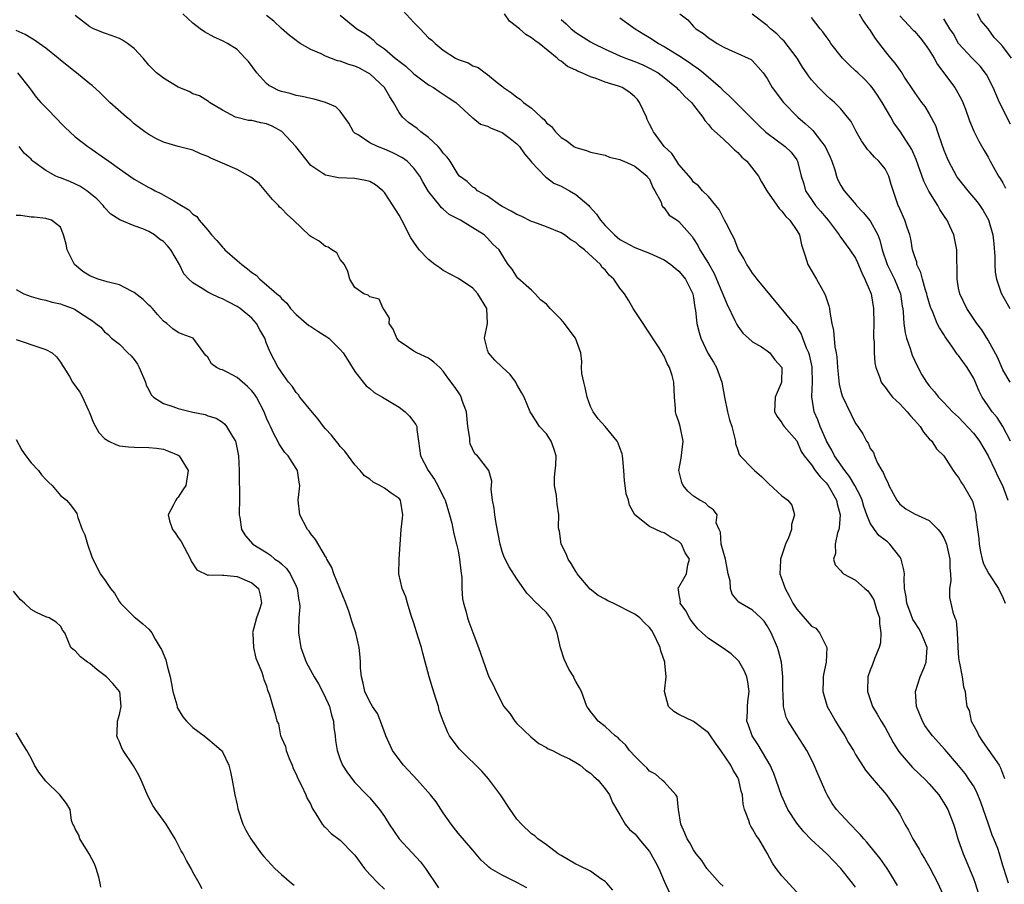
# Model space of a CAD drawing. Units: inches. Extents: x 2565000 to 2568000, y 1512000 to 1515000.
# Drawn here: x 2565667 to 2565801, y 1513065 to 1513182 of the extents above; entities that cross this region are included whole.
import ezdxf

# ---------------------------------------------------------------- set-up
doc = ezdxf.new("R2010")
doc.units = ezdxf.units.IN
doc.header["$MEASUREMENT"] = 0
doc.layers.add('LD25651512_2ft', color=53, linetype='Continuous')

msp = doc.modelspace()

# ---------------------------------------------------------------- linework, layer by layer
at = {"layer": 'LD25651512_2ft'}
for points, elevation in [([(2565773, 1513063.78), (2565771, 1513066), (2565770.22, 1513067), (2565769.71, 1513067.71), (2565769, 1513069.06), (2565767.84, 1513071), (2565767.48, 1513071.48), (2565767, 1513072.38), (2565766.75, 1513072.75), (2565766.62, 1513073), (2565766.48, 1513073.52), (2565765.91, 1513075), (2565765.73, 1513075.73), (2565765.62, 1513077), (2565765.47, 1513077.47), (2565765.16, 1513079), (2565765, 1513079.33), (2565764.35, 1513080.35), (2565764.06, 1513081), (2565762.71, 1513083), (2565761.99, 1513083.99), (2565761.31, 1513085), (2565761, 1513085.42), (2565759, 1513086.94), (2565757, 1513087.9), (2565756.31, 1513088.31), (2565755.59, 1513089), (2565755.04, 1513091.04), (2565755.27, 1513093), (2565755.11, 1513094.89), (2565755.09, 1513095), (2565754.56, 1513096.56), (2565754.45, 1513097), (2565753.51, 1513099), (2565753.31, 1513099.31), (2565753, 1513099.69), (2565752.35, 1513100.35), (2565751.68, 1513101), (2565751, 1513101.51), (2565750.01, 1513102.01), (2565749, 1513102.57), (2565748.06, 1513103), (2565747.34, 1513103.34), (2565747, 1513103.56), (2565746.04, 1513104.04), (2565744.93, 1513104.93), (2565743.2, 1513107), (2565743.13, 1513107.13), (2565743, 1513107.31), (2565742.39, 1513108.39), (2565741.96, 1513109), (2565741.71, 1513109.71), (2565741.02, 1513111), (2565740.77, 1513112.77), (2565740.69, 1513113), (2565740.66, 1513113.34), (2565740.68, 1513115), (2565740.47, 1513116.47), (2565740.42, 1513117), (2565740.38, 1513117.62), (2565740.1, 1513119), (2565740.09, 1513120.09), (2565740.21, 1513121), (2565740.28, 1513121.72), (2565740.33, 1513123), (2565740.02, 1513124.02), (2565739.67, 1513125), (2565739, 1513126.02), (2565738.07, 1513127), (2565737, 1513128.7), (2565736.87, 1513128.87), (2565736.8, 1513129), (2565735.98, 1513131), (2565735.63, 1513131.63), (2565735, 1513132.68), (2565734.84, 1513133), (2565734.06, 1513134.06), (2565733, 1513135.05), (2565732.02, 1513136.02), (2565731.12, 1513137), (2565731, 1513137.38), (2565730.61, 1513139), (2565731, 1513141), (2565730.89, 1513143), (2565729.68, 1513145), (2565729, 1513145.76), (2565727.08, 1513147.08), (2565725, 1513148.19), (2565724.52, 1513148.52), (2565723.85, 1513149), (2565723, 1513149.65), (2565721.71, 1513151), (2565721, 1513152), (2565720.61, 1513152.61), (2565719.37, 1513155), (2565719, 1513155.68), (2565717.71, 1513157.71), (2565717, 1513158.78), (2565716.77, 1513159), (2565715.78, 1513159.78), (2565715, 1513160.24), (2565714.41, 1513160.41), (2565713, 1513160.68), (2565710.76, 1513160.76), (2565709, 1513161.1), (2565708.64, 1513161.36), (2565707, 1513162.44), (2565704.99, 1513165), (2565703.06, 1513167.06), (2565701.77, 1513167.77), (2565701, 1513168.07), (2565700.21, 1513168.21), (2565699, 1513168.52), (2565698.54, 1513168.54), (2565696.94, 1513168.94), (2565696.79, 1513169), (2565695, 1513169.94), (2565693.26, 1513171), (2565693.11, 1513171.11), (2565691.87, 1513171.87), (2565691, 1513172.14), (2565690.46, 1513172.46), (2565689, 1513173.05), (2565687, 1513174.28), (2565686.58, 1513174.58), (2565686.06, 1513175), (2565685, 1513176.07), (2565684.23, 1513177), (2565683, 1513178.29), (2565682.11, 1513179), (2565681.43, 1513179.43), (2565681, 1513179.66), (2565680.04, 1513180.04), (2565679, 1513180.4), (2565677.47, 1513181), (2565677, 1513181.23), (2565675, 1513182.8)], 9466), ([(2565781, 1513064.48), (2565780.59, 1513065), (2565779, 1513066.98), (2565777.08, 1513069), (2565774.95, 1513070.95), (2565773.95, 1513071.95), (2565773, 1513073.13), (2565771.81, 1513075), (2565770.92, 1513076.92), (2565770.23, 1513079), (2565769.89, 1513079.89), (2565769.39, 1513081), (2565767.77, 1513083.77), (2565766.96, 1513085), (2565766.46, 1513086.46), (2565766.25, 1513087), (2565766.31, 1513088.31), (2565766.3, 1513089), (2565766.35, 1513089.65), (2565766.54, 1513091), (2565766.35, 1513092.35), (2565766.22, 1513093), (2565765.86, 1513093.86), (2565765.12, 1513095.12), (2565765, 1513095.27), (2565764.12, 1513096.12), (2565763, 1513096.92), (2565761, 1513098.21), (2565760.18, 1513099), (2565759.55, 1513099.55), (2565759, 1513100.24), (2565758.67, 1513100.67), (2565758.45, 1513101), (2565757.95, 1513101.95), (2565757.19, 1513103), (2565757.21, 1513103.21), (2565757, 1513104.42), (2565756.93, 1513104.93), (2565756.88, 1513105), (2565756.91, 1513105.09), (2565757, 1513105.18), (2565757.65, 1513106.35), (2565758.05, 1513107), (2565758.2, 1513108.2), (2565758.43, 1513109), (2565757.84, 1513109.84), (2565757.35, 1513111), (2565757, 1513111.37), (2565755.93, 1513111.93), (2565755, 1513112.57), (2565754.63, 1513112.63), (2565753, 1513113.41), (2565751.02, 1513115.02), (2565750.31, 1513116.31), (2565750.16, 1513117), (2565749.86, 1513117.86), (2565749.71, 1513119), (2565749.6, 1513119.6), (2565749.54, 1513121), (2565749.4, 1513122.6), (2565749.35, 1513123), (2565749.29, 1513123.29), (2565749, 1513124.12), (2565748.75, 1513124.75), (2565748.62, 1513125), (2565747, 1513127), (2565746.05, 1513128.05), (2565745.34, 1513129), (2565745, 1513129.71), (2565744.55, 1513131), (2565744.28, 1513132.28), (2565744.07, 1513133), (2565743.81, 1513134.19), (2565743.76, 1513135), (2565743.82, 1513135.82), (2565743.67, 1513137), (2565742.95, 1513139), (2565742.11, 1513140.11), (2565741.47, 1513141), (2565741, 1513141.51), (2565739.52, 1513143), (2565739, 1513143.62), (2565738.18, 1513144.18), (2565737.48, 1513145), (2565737, 1513145.49), (2565735.13, 1513147.13), (2565735, 1513147.31), (2565734.35, 1513148.35), (2565733.82, 1513149), (2565733.48, 1513149.48), (2565732.59, 1513151), (2565731.74, 1513151.74), (2565731, 1513152.55), (2565730.54, 1513153), (2565729, 1513153.95), (2565727.33, 1513155), (2565725.78, 1513155.78), (2565725, 1513156.5), (2565724.71, 1513156.71), (2565724.51, 1513157), (2565723, 1513158.92), (2565722.22, 1513160.22), (2565721.79, 1513161), (2565721, 1513162.07), (2565720.08, 1513163), (2565719.46, 1513163.46), (2565718.16, 1513164.16), (2565717, 1513164.66), (2565716.04, 1513165), (2565715, 1513165.5), (2565713.42, 1513166.58), (2565713, 1513166.83), (2565712.81, 1513167), (2565712.16, 1513168.16), (2565711.59, 1513169), (2565711, 1513169.79), (2565710.39, 1513170.4), (2565708.98, 1513171), (2565707.45, 1513171.45), (2565707, 1513171.51), (2565705.81, 1513171.81), (2565705, 1513171.94), (2565704.18, 1513172.18), (2565703, 1513172.49), (2565702.63, 1513172.63), (2565701.83, 1513173), (2565701.3, 1513173.3), (2565701, 1513173.57), (2565699.69, 1513175), (2565698.56, 1513176.56), (2565698.1, 1513177), (2565697, 1513178.17), (2565695.71, 1513179), (2565695, 1513179.37), (2565693.87, 1513179.87), (2565692.57, 1513180.57), (2565691.97, 1513181), (2565691, 1513181.75), (2565689.6, 1513183)], 9464), ([(2565786.69, 1513064.69), (2565785.73, 1513066.27), (2565785.31, 1513067), (2565784.36, 1513068.36), (2565782.55, 1513070.55), (2565782.12, 1513071), (2565781.62, 1513071.62), (2565781, 1513072.23), (2565780.64, 1513072.64), (2565780.25, 1513073), (2565779, 1513074.38), (2565778.42, 1513075), (2565777.83, 1513075.83), (2565777.14, 1513077), (2565777, 1513077.28), (2565775.85, 1513079.85), (2565775.36, 1513081), (2565775, 1513081.78), (2565774.36, 1513083), (2565773.85, 1513083.85), (2565773, 1513085.14), (2565771.83, 1513087), (2565771.55, 1513087.55), (2565771.19, 1513089), (2565771.15, 1513090.85), (2565771.12, 1513091), (2565771.14, 1513093), (2565770.93, 1513095), (2565770.55, 1513096.55), (2565770.39, 1513097), (2565769.55, 1513099), (2565769, 1513099.95), (2565768.56, 1513100.56), (2565768.12, 1513101), (2565767, 1513102.07), (2565765.37, 1513103), (2565765.15, 1513103.15), (2565764.24, 1513104.24), (2565764, 1513105), (2565763.96, 1513106.04), (2565763.71, 1513107), (2565763.32, 1513109), (2565763, 1513110.08), (2565762.76, 1513111), (2565762.66, 1513112.66), (2565762.45, 1513113), (2565762.08, 1513113.92), (2565762.19, 1513115), (2565761.69, 1513115.69), (2565761, 1513116.12), (2565760.6, 1513116.6), (2565759.86, 1513117), (2565759, 1513117.53), (2565758.23, 1513118.23), (2565757.56, 1513119), (2565757.39, 1513119.39), (2565757.01, 1513121), (2565757.3, 1513122.7), (2565757.59, 1513125), (2565757.18, 1513127), (2565757, 1513127.62), (2565756.62, 1513128.62), (2565756.55, 1513129), (2565756.52, 1513129.48), (2565756.41, 1513131), (2565756.32, 1513133), (2565756.08, 1513133.92), (2565755.73, 1513135), (2565755.45, 1513135.45), (2565755, 1513136.54), (2565754.8, 1513136.8), (2565754.73, 1513137), (2565754.31, 1513137.69), (2565752.47, 1513140.47), (2565752.15, 1513141), (2565750.89, 1513142.89), (2565750.81, 1513143), (2565750.16, 1513144.16), (2565749.6, 1513145), (2565749, 1513145.79), (2565748.18, 1513147), (2565747.54, 1513147.54), (2565747, 1513148.26), (2565746.58, 1513148.58), (2565746.37, 1513149), (2565744.19, 1513151), (2565743.49, 1513151.49), (2565743, 1513151.97), (2565742.33, 1513152.32), (2565741.45, 1513153), (2565741, 1513153.3), (2565739, 1513154.11), (2565737.28, 1513154.72), (2565737, 1513154.84), (2565735.57, 1513155.57), (2565735, 1513155.77), (2565734.24, 1513156.24), (2565733, 1513156.86), (2565732.75, 1513157), (2565731, 1513158.26), (2565729.63, 1513159), (2565729.33, 1513159.33), (2565729, 1513159.48), (2565728.24, 1513160.24), (2565727.21, 1513161), (2565727, 1513161.21), (2565725.91, 1513163), (2565725.54, 1513163.54), (2565725, 1513164.1), (2565724.64, 1513164.64), (2565724.3, 1513165), (2565723, 1513166.24), (2565721.93, 1513167), (2565721.43, 1513167.43), (2565720.26, 1513168.26), (2565719.46, 1513169), (2565719, 1513169.6), (2565718.23, 1513171), (2565717.73, 1513171.73), (2565717.01, 1513173), (2565715, 1513174.85), (2565714.77, 1513175), (2565713.62, 1513175.62), (2565713, 1513175.92), (2565712.15, 1513176.15), (2565711, 1513176.6), (2565710.65, 1513176.65), (2565709, 1513177.27), (2565708.42, 1513177.58), (2565707, 1513178.16), (2565705.56, 1513179), (2565705.22, 1513179.22), (2565705, 1513179.38), (2565704.09, 1513180.09), (2565703, 1513181.04), (2565702, 1513182), (2565701, 1513182.8)], 9462), ([(2565711, 1513182.82), (2565713.27, 1513181), (2565714.36, 1513180.36), (2565715, 1513179.86), (2565715.48, 1513179.48), (2565715.94, 1513179), (2565717, 1513178.25), (2565718.45, 1513177), (2565718.78, 1513176.78), (2565719, 1513176.57), (2565719.9, 1513175.9), (2565721, 1513174.89), (2565723, 1513173.39), (2565723.68, 1513173), (2565724.46, 1513172.46), (2565725, 1513172.13), (2565725.67, 1513171.67), (2565726.71, 1513171), (2565728.93, 1513168.93), (2565729, 1513168.89), (2565730.06, 1513168.06), (2565731, 1513167.75), (2565731.49, 1513167.49), (2565732.76, 1513167), (2565733, 1513166.89), (2565734.1, 1513166.1), (2565735, 1513165.39), (2565735.36, 1513165), (2565736.01, 1513164.01), (2565736.91, 1513163), (2565737, 1513162.88), (2565738.87, 1513160.87), (2565739, 1513160.81), (2565740.03, 1513160.03), (2565741, 1513159.63), (2565742.16, 1513159), (2565743, 1513158.5), (2565744.75, 1513157), (2565744.87, 1513156.87), (2565745.82, 1513155.82), (2565746.34, 1513155), (2565747, 1513154.28), (2565748.26, 1513153), (2565749, 1513152.39), (2565751, 1513151.28), (2565753, 1513150.53), (2565755, 1513149.64), (2565755.89, 1513149), (2565756.48, 1513148.48), (2565757, 1513148.08), (2565757.5, 1513147.5), (2565757.91, 1513147), (2565758.9, 1513145), (2565759, 1513144.45), (2565759.17, 1513143.17), (2565759.27, 1513142.73), (2565759.43, 1513141), (2565759.75, 1513139.75), (2565759.97, 1513139), (2565760.95, 1513136.95), (2565761.71, 1513135.71), (2565762.1, 1513135), (2565762.85, 1513133), (2565763.2, 1513131), (2565763.6, 1513129), (2565763.89, 1513127.89), (2565764.21, 1513127), (2565764.62, 1513125.38), (2565764.68, 1513125), (2565764.69, 1513124.69), (2565765, 1513123.79), (2565765.18, 1513123.18), (2565765.31, 1513123), (2565767, 1513121.3), (2565767.27, 1513121), (2565768.21, 1513120.21), (2565769, 1513119.42), (2565769.23, 1513119.23), (2565771, 1513117.58), (2565771.81, 1513117), (2565772.32, 1513116.32), (2565772.71, 1513115), (2565772.31, 1513113.69), (2565772.28, 1513113), (2565771.87, 1513111.87), (2565771.5, 1513111), (2565771, 1513109.55), (2565770.78, 1513109), (2565770.79, 1513108.79), (2565770.71, 1513107), (2565771, 1513106.26), (2565771.43, 1513105), (2565772, 1513104), (2565772.48, 1513103), (2565773, 1513102.18), (2565773.56, 1513101.56), (2565775, 1513099.89), (2565775.6, 1513099.6), (2565776.12, 1513099), (2565777, 1513097.19), (2565777.08, 1513097), (2565776.99, 1513095), (2565776.65, 1513093.35), (2565776.61, 1513093), (2565776.61, 1513092.61), (2565776.53, 1513091), (2565777.13, 1513089), (2565777.82, 1513087.82), (2565778.27, 1513087), (2565779, 1513085.83), (2565779.55, 1513085), (2565780.05, 1513084.05), (2565780.7, 1513083), (2565781, 1513082.48), (2565782.34, 1513080.33), (2565783, 1513079.58), (2565783.24, 1513079.24), (2565785.21, 1513077), (2565785.94, 1513075.94), (2565786.62, 1513075), (2565787, 1513074.36), (2565787.71, 1513073), (2565788.19, 1513072.2), (2565788.79, 1513071), (2565789.64, 1513069.64), (2565789.97, 1513069), (2565790.36, 1513068.36), (2565791.09, 1513067.09), (2565792.19, 1513065), (2565793.09, 1513063)], 9460), ([(2565719.49, 1513183.49), (2565721, 1513181.84), (2565721.84, 1513181), (2565723, 1513179.77), (2565723.45, 1513179.45), (2565723.88, 1513179), (2565725, 1513178.07), (2565726.67, 1513177), (2565727, 1513176.83), (2565728.38, 1513176.38), (2565729, 1513175.97), (2565729.72, 1513175.72), (2565730.67, 1513175), (2565731, 1513174.79), (2565732.3, 1513173.7), (2565733.09, 1513173.09), (2565733.17, 1513173), (2565734.28, 1513172.28), (2565735, 1513171.72), (2565735.44, 1513171.44), (2565735.91, 1513171), (2565737, 1513170.22), (2565738.31, 1513169), (2565738.68, 1513168.68), (2565739, 1513168.23), (2565739.71, 1513167.71), (2565740.23, 1513167), (2565741, 1513166.22), (2565741.79, 1513165.79), (2565742.74, 1513165), (2565743, 1513164.85), (2565744.45, 1513164.45), (2565745, 1513164.24), (2565747, 1513163.81), (2565747.57, 1513163.57), (2565749, 1513163.24), (2565749.14, 1513163.14), (2565749.52, 1513163), (2565751, 1513162.32), (2565752.7, 1513161), (2565752.8, 1513160.8), (2565753, 1513160.58), (2565753.45, 1513159.45), (2565753.75, 1513159), (2565754.57, 1513157.43), (2565754.68, 1513157), (2565754.8, 1513156.8), (2565755, 1513156.67), (2565755.69, 1513155.69), (2565756.77, 1513155), (2565757, 1513154.83), (2565758.79, 1513152.79), (2565759, 1513152.48), (2565759.56, 1513151.56), (2565759.83, 1513151), (2565761, 1513149.12), (2565761.78, 1513147.78), (2565762.12, 1513147), (2565763.56, 1513143.56), (2565764.62, 1513141.38), (2565764.85, 1513140.85), (2565765, 1513140.62), (2565765.68, 1513139.68), (2565766.46, 1513139), (2565767, 1513138.5), (2565768.21, 1513137.79), (2565769, 1513137.28), (2565769.37, 1513137), (2565770.05, 1513136.06), (2565770.96, 1513135), (2565770.92, 1513133), (2565770.87, 1513132.87), (2565770.06, 1513131), (2565770.05, 1513130.05), (2565769.99, 1513129), (2565770.34, 1513128.34), (2565771, 1513127.48), (2565771.16, 1513127.16), (2565771.28, 1513127), (2565773, 1513125.03), (2565773.6, 1513123.6), (2565774, 1513123), (2565775, 1513121.78), (2565775.53, 1513121), (2565776.17, 1513120.17), (2565777, 1513119.36), (2565777.27, 1513119), (2565778.41, 1513117), (2565778.48, 1513116.48), (2565778.89, 1513115), (2565778.79, 1513113.22), (2565778.73, 1513113), (2565778.54, 1513112.54), (2565778.22, 1513111), (2565778.25, 1513109.75), (2565777.98, 1513109), (2565778.23, 1513108.23), (2565779, 1513107.39), (2565779.17, 1513107.17), (2565779.38, 1513107), (2565781, 1513106.14), (2565782.27, 1513105), (2565782.67, 1513104.67), (2565783, 1513104.23), (2565783.48, 1513103.48), (2565783.86, 1513102.14), (2565784.24, 1513101), (2565784.26, 1513100.26), (2565784.43, 1513099), (2565784.37, 1513097.63), (2565784.19, 1513097), (2565783.6, 1513095.6), (2565783.31, 1513094.69), (2565783, 1513093.93), (2565782.68, 1513093), (2565782.62, 1513091), (2565783.3, 1513089), (2565783.93, 1513087.93), (2565784.46, 1513087), (2565785, 1513086.12), (2565786.11, 1513084.11), (2565786.79, 1513083), (2565787, 1513082.71), (2565788.44, 1513081), (2565788.72, 1513080.72), (2565790.52, 1513079), (2565791, 1513078.48), (2565792.29, 1513077), (2565792.56, 1513076.56), (2565793, 1513075.93), (2565793.55, 1513075), (2565794.29, 1513073), (2565794.47, 1513072.47), (2565794.91, 1513071), (2565795.61, 1513069), (2565796.04, 1513068.04), (2565797, 1513065.64), (2565797.23, 1513065), (2565797.67, 1513063.67)], 9458), ([(2565801.75, 1513065), (2565801.14, 1513067), (2565801, 1513067.42), (2565800.66, 1513068.66), (2565800.55, 1513069), (2565800.3, 1513069.7), (2565799.8, 1513071), (2565799.54, 1513071.54), (2565799.06, 1513073), (2565798.02, 1513076.02), (2565797.44, 1513077.44), (2565797, 1513078.2), (2565796.49, 1513079), (2565795.87, 1513079.87), (2565794.97, 1513080.97), (2565793.14, 1513083.14), (2565791.46, 1513085), (2565791, 1513085.59), (2565790.42, 1513086.42), (2565790.09, 1513087), (2565789.26, 1513089), (2565789.12, 1513091), (2565789.78, 1513093), (2565790.3, 1513094.3), (2565790.6, 1513095), (2565790.74, 1513097), (2565789.92, 1513099), (2565789.58, 1513099.58), (2565789, 1513100.5), (2565788.79, 1513100.79), (2565788.55, 1513101.45), (2565787.95, 1513103), (2565787.85, 1513103.85), (2565787.66, 1513105), (2565787.62, 1513106.38), (2565787.63, 1513107), (2565787.56, 1513107.56), (2565787.19, 1513109), (2565787, 1513109.28), (2565785.67, 1513111), (2565785.32, 1513111.32), (2565785, 1513111.58), (2565784.18, 1513112.18), (2565783.55, 1513113), (2565783, 1513113.89), (2565782.55, 1513115), (2565782.14, 1513116.14), (2565781.89, 1513117), (2565781.64, 1513117.64), (2565780.89, 1513119), (2565780.19, 1513120.19), (2565779.54, 1513121), (2565778.14, 1513123), (2565777.77, 1513123.77), (2565777.06, 1513125), (2565777, 1513125.14), (2565776.2, 1513127), (2565775.88, 1513127.88), (2565775.37, 1513129), (2565775.04, 1513131.04), (2565775.13, 1513133), (2565775.1, 1513134.9), (2565775.08, 1513135.08), (2565774.74, 1513136.74), (2565774.66, 1513137), (2565774.35, 1513137.65), (2565773.83, 1513139), (2565773.62, 1513139.62), (2565773, 1513140.55), (2565772.81, 1513140.81), (2565772.61, 1513141), (2565767.64, 1513147), (2565767.37, 1513147.37), (2565767, 1513147.82), (2565766.54, 1513148.54), (2565766.21, 1513149), (2565765.82, 1513149.82), (2565765.1, 1513151), (2565765, 1513151.2), (2565764.52, 1513152.52), (2565764.24, 1513153), (2565763.4, 1513154.6), (2565763.21, 1513155), (2565763, 1513155.35), (2565762.46, 1513156.46), (2565762, 1513157), (2565761, 1513158.23), (2565760.21, 1513159), (2565759.66, 1513159.66), (2565759, 1513160.17), (2565758.66, 1513160.66), (2565757, 1513162.57), (2565756.7, 1513163), (2565756.06, 1513164.06), (2565755.02, 1513165), (2565753.55, 1513167), (2565753.35, 1513167.35), (2565753, 1513168.03), (2565752.68, 1513168.68), (2565752.58, 1513169), (2565751.67, 1513171), (2565751.39, 1513171.39), (2565751, 1513171.76), (2565750.33, 1513172.33), (2565749.28, 1513173), (2565749.09, 1513173.09), (2565748.81, 1513173.19), (2565747, 1513173.74), (2565745.75, 1513174.25), (2565745, 1513174.46), (2565743.83, 1513175), (2565743.24, 1513175.24), (2565743, 1513175.38), (2565741.86, 1513175.86), (2565741, 1513176.57), (2565740.72, 1513176.72), (2565740.46, 1513177), (2565738, 1513179), (2565737.41, 1513179.41), (2565737, 1513179.77), (2565736.23, 1513180.23), (2565735.33, 1513181), (2565734.01, 1513182.01), (2565733.31, 1513183)], 9456), ([(2565757.14, 1513183), (2565758.21, 1513182.21), (2565759, 1513181.29), (2565759.29, 1513181), (2565760.35, 1513180.35), (2565761, 1513179.78), (2565761.48, 1513179.48), (2565762.21, 1513179), (2565763, 1513178.55), (2565763.86, 1513178.14), (2565765, 1513177.65), (2565766.4, 1513177), (2565766.8, 1513176.81), (2565767, 1513176.63), (2565767.78, 1513175.78), (2565768.44, 1513175), (2565769, 1513174.24), (2565769.65, 1513173), (2565771.21, 1513171), (2565773.17, 1513169), (2565774.15, 1513168.15), (2565775, 1513167.34), (2565775.18, 1513167.18), (2565776.36, 1513165.64), (2565776.87, 1513165), (2565777.55, 1513163.55), (2565777.77, 1513163), (2565778.18, 1513161.82), (2565778.4, 1513161), (2565778.56, 1513160.56), (2565779, 1513159.71), (2565779.26, 1513159.26), (2565779.43, 1513159), (2565781.07, 1513157.07), (2565781.12, 1513157), (2565782.05, 1513156.05), (2565783, 1513154.9), (2565784.04, 1513153), (2565784.3, 1513152.3), (2565784.62, 1513151), (2565785.27, 1513149), (2565786.28, 1513147), (2565787.11, 1513145), (2565787.33, 1513143.33), (2565787.4, 1513143), (2565787.47, 1513142.53), (2565787.54, 1513141), (2565787.72, 1513139.72), (2565787.92, 1513139), (2565788.43, 1513137.57), (2565788.7, 1513136.7), (2565789.32, 1513135.32), (2565790.02, 1513134.02), (2565790.63, 1513133), (2565791, 1513132.51), (2565791.72, 1513131.72), (2565792.28, 1513131), (2565793, 1513130.27), (2565794.18, 1513129), (2565795, 1513128.25), (2565797, 1513126.09), (2565797.48, 1513125.48), (2565797.83, 1513125), (2565799, 1513123), (2565799.96, 1513121), (2565800.28, 1513120.28), (2565800.95, 1513119), (2565801.69, 1513117)], 9450), ([(2565802.06, 1513125), (2565800.99, 1513127), (2565800.21, 1513128.21), (2565799.56, 1513129), (2565799, 1513129.8), (2565798.21, 1513131), (2565797.8, 1513131.8), (2565797.2, 1513133.2), (2565797, 1513133.6), (2565796.15, 1513135), (2565795, 1513136.63), (2565794.82, 1513136.82), (2565794.08, 1513137.92), (2565793.18, 1513139.18), (2565793, 1513139.47), (2565792.38, 1513140.38), (2565792.1, 1513141), (2565791.49, 1513142.51), (2565791.25, 1513143), (2565791.18, 1513143.18), (2565790.73, 1513144.73), (2565790.67, 1513145), (2565790.51, 1513145.49), (2565790.08, 1513147), (2565789.88, 1513147.88), (2565789.34, 1513149), (2565789.3, 1513149.3), (2565789, 1513150.16), (2565788.75, 1513151), (2565788.49, 1513152.49), (2565788.36, 1513153), (2565788, 1513154), (2565787.69, 1513155), (2565787, 1513156.54), (2565786.87, 1513156.87), (2565786.79, 1513157), (2565785.83, 1513159.83), (2565785.51, 1513161), (2565785, 1513161.96), (2565784.17, 1513163), (2565783.55, 1513163.55), (2565783, 1513164.23), (2565782.61, 1513164.61), (2565782.36, 1513165), (2565781.79, 1513165.79), (2565781.06, 1513167.06), (2565780.39, 1513168.39), (2565779.91, 1513169), (2565779, 1513170.12), (2565778.15, 1513171), (2565777.52, 1513171.52), (2565777, 1513171.97), (2565775.97, 1513173), (2565775, 1513174.05), (2565774.59, 1513174.59), (2565774.35, 1513175), (2565773.79, 1513175.79), (2565773.05, 1513177), (2565771.3, 1513179.3), (2565771, 1513179.58), (2565770.29, 1513180.29), (2565769.45, 1513181), (2565769, 1513181.41), (2565766.96, 1513182.96)], 9448), ([(2565781.48, 1513183), (2565782.05, 1513182.05), (2565782.8, 1513181), (2565782.87, 1513180.87), (2565783.65, 1513179.65), (2565785, 1513177.89), (2565785.76, 1513177), (2565786.34, 1513176.34), (2565787, 1513175.35), (2565787.26, 1513175), (2565787.71, 1513174.29), (2565788.75, 1513172.75), (2565789, 1513172.33), (2565789.94, 1513171), (2565790.42, 1513170.42), (2565791, 1513169.42), (2565791.84, 1513167.84), (2565792.11, 1513167), (2565792.71, 1513165.29), (2565793, 1513164.52), (2565793.44, 1513163.44), (2565793.63, 1513163), (2565794.69, 1513161), (2565794.81, 1513160.81), (2565795, 1513160.57), (2565796.25, 1513159), (2565797.51, 1513157.51), (2565797.86, 1513157), (2565798.31, 1513156.31), (2565799.05, 1513155.05), (2565799.64, 1513153), (2565799.78, 1513151.78), (2565799.91, 1513150.09), (2565799.9, 1513149), (2565799.94, 1513147.94), (2565800.12, 1513147), (2565800.75, 1513145.25), (2565800.82, 1513145), (2565801.95, 1513143)], 9444), ([(2565787, 1513182.73), (2565788.82, 1513180.82), (2565789, 1513180.65), (2565789.75, 1513179.75), (2565790.35, 1513179), (2565791, 1513178.09), (2565791.68, 1513177), (2565792.13, 1513176.13), (2565794.49, 1513173), (2565794.68, 1513172.68), (2565795.4, 1513171.4), (2565795.58, 1513171), (2565795.94, 1513170.06), (2565796.49, 1513168.49), (2565797.08, 1513167.08), (2565797.75, 1513165.75), (2565798.47, 1513164.47), (2565799, 1513163.57), (2565799.29, 1513163), (2565800.42, 1513161), (2565800.65, 1513160.65), (2565801, 1513160.06), (2565801.37, 1513159.37)], 9442), ([(2565802.16, 1513177), (2565801, 1513178.57), (2565800.64, 1513179), (2565799.82, 1513179.82), (2565799, 1513180.97), (2565798.07, 1513182.07), (2565797.58, 1513183)], 9438), ([(2565741, 1513182.25), (2565741.67, 1513181.67), (2565742.37, 1513181), (2565743, 1513180.49), (2565745, 1513179.23), (2565745.42, 1513179), (2565747, 1513178.23), (2565749, 1513177.31), (2565749.76, 1513177), (2565751, 1513176.55), (2565752.08, 1513176.08), (2565753, 1513175.66), (2565754.18, 1513175), (2565755, 1513174.36), (2565756.69, 1513173), (2565756.83, 1513172.83), (2565757, 1513172.68), (2565757.8, 1513171.8), (2565758.69, 1513171), (2565759, 1513170.62), (2565760.23, 1513169), (2565760.52, 1513168.52), (2565761, 1513168.01), (2565761.44, 1513167.44), (2565763, 1513166.03), (2565764.11, 1513165), (2565764.54, 1513164.54), (2565765, 1513164.17), (2565765.57, 1513163.57), (2565766.22, 1513163), (2565767.8, 1513161), (2565768.2, 1513160.2), (2565768.94, 1513159), (2565770.6, 1513156.6), (2565771, 1513156.24), (2565771.51, 1513155.51), (2565772.06, 1513155), (2565773, 1513153.6), (2565773.38, 1513153), (2565773.66, 1513151.66), (2565773.9, 1513151), (2565774.15, 1513150.15), (2565774.51, 1513149), (2565775.7, 1513147), (2565776.54, 1513145.46), (2565776.88, 1513144.88), (2565777, 1513144.44), (2565777.38, 1513143.38), (2565777.44, 1513143), (2565777.5, 1513142.5), (2565777.79, 1513141), (2565778.02, 1513140.02), (2565778.2, 1513137.8), (2565778.37, 1513137), (2565778.45, 1513136.45), (2565778.53, 1513135), (2565778.75, 1513132.75), (2565779, 1513131.78), (2565779.18, 1513131.18), (2565781, 1513127.4), (2565781.16, 1513127.16), (2565781.29, 1513127), (2565781.98, 1513125.98), (2565782.49, 1513125), (2565782.72, 1513124.72), (2565783, 1513124.01), (2565783.45, 1513123.45), (2565783.59, 1513123), (2565783.98, 1513122.02), (2565784.57, 1513121), (2565784.76, 1513120.76), (2565785, 1513120.07), (2565785.39, 1513119.39), (2565785.53, 1513119), (2565786.12, 1513117.88), (2565786.61, 1513117), (2565787, 1513116.47), (2565787.84, 1513115.84), (2565789, 1513115.12), (2565791, 1513114.22), (2565792.23, 1513113), (2565792.58, 1513112.58), (2565793, 1513111.89), (2565793.27, 1513111.27), (2565793.35, 1513111), (2565793.81, 1513109), (2565793.8, 1513107.8), (2565793.88, 1513107), (2565793.94, 1513106.05), (2565793.77, 1513105), (2565793.77, 1513103.77), (2565793.92, 1513103), (2565794.2, 1513101.8), (2565794.46, 1513101), (2565794.64, 1513100.64), (2565794.79, 1513099), (2565794.87, 1513097.13), (2565794.9, 1513097), (2565795, 1513095.61), (2565795.06, 1513095.06), (2565795.11, 1513094.89), (2565795.49, 1513093), (2565795.65, 1513091.65), (2565795.9, 1513091), (2565795.96, 1513090.04), (2565796.11, 1513089), (2565796.43, 1513088.43), (2565796.69, 1513087), (2565797.53, 1513085.53), (2565797.72, 1513085), (2565798.25, 1513084.25), (2565800.48, 1513081), (2565800.67, 1513080.67), (2565801.23, 1513079.23)], 9454), ([(2565749, 1513182.48), (2565751.08, 1513181), (2565752.26, 1513180.26), (2565753, 1513179.82), (2565753.5, 1513179.5), (2565754.24, 1513179), (2565755, 1513178.59), (2565757, 1513177.38), (2565758.42, 1513176.42), (2565759, 1513176), (2565759.61, 1513175.61), (2565760.34, 1513175), (2565762.64, 1513173), (2565763, 1513172.63), (2565763.86, 1513171.86), (2565765, 1513170.71), (2565766.74, 1513169), (2565767.86, 1513167.86), (2565768.78, 1513167), (2565769, 1513166.81), (2565771.43, 1513165), (2565772.23, 1513164.23), (2565773, 1513163.2), (2565773.12, 1513163), (2565773.6, 1513161), (2565773.95, 1513159.95), (2565774.21, 1513159), (2565775, 1513157.81), (2565775.56, 1513157), (2565776.24, 1513156.24), (2565777, 1513155.31), (2565777.28, 1513155), (2565778.76, 1513153), (2565778.84, 1513152.84), (2565780.21, 1513151), (2565781, 1513149.84), (2565781.28, 1513149.28), (2565781.84, 1513147.84), (2565782.27, 1513147), (2565783.11, 1513145), (2565783.45, 1513143), (2565783.46, 1513141), (2565783.43, 1513139.43), (2565783.45, 1513139), (2565783.52, 1513138.48), (2565783.53, 1513137), (2565783.63, 1513135.63), (2565783.77, 1513135), (2565784.24, 1513133.76), (2565784.48, 1513133), (2565784.68, 1513132.68), (2565785, 1513132.32), (2565785.55, 1513131.55), (2565786.01, 1513131), (2565787, 1513130.08), (2565788.01, 1513129), (2565788.45, 1513128.45), (2565789, 1513127.86), (2565789.4, 1513127.4), (2565789.77, 1513127), (2565790.21, 1513126.21), (2565791, 1513125.32), (2565791.34, 1513125), (2565791.97, 1513123.97), (2565792.98, 1513123), (2565794.24, 1513121), (2565794.57, 1513120.57), (2565795, 1513120.05), (2565795.37, 1513119.37), (2565795.65, 1513119), (2565796.51, 1513117.49), (2565796.88, 1513116.88), (2565797.29, 1513115.29), (2565797.35, 1513115), (2565797.35, 1513114.65), (2565797.58, 1513113), (2565797.76, 1513111.76), (2565797.79, 1513111), (2565797.98, 1513109.98), (2565798.19, 1513109), (2565798.36, 1513108.36), (2565799.12, 1513107), (2565800.43, 1513105), (2565801, 1513103.79), (2565801.31, 1513103)], 9452), ([(2565801.98, 1513133), (2565801, 1513134.69), (2565800.85, 1513135), (2565800.31, 1513136.31), (2565799, 1513138.73), (2565798.13, 1513140.13), (2565797.47, 1513141), (2565796.12, 1513143), (2565795.15, 1513145), (2565795, 1513145.79), (2565794.79, 1513147), (2565794.8, 1513148.8), (2565794.75, 1513149.25), (2565794.73, 1513151), (2565794.33, 1513153), (2565793.82, 1513154.18), (2565793.44, 1513155), (2565793.25, 1513155.25), (2565792.46, 1513156.46), (2565792.18, 1513157), (2565790.95, 1513158.95), (2565790.28, 1513160.28), (2565789.22, 1513163.22), (2565788.62, 1513164.62), (2565787.1, 1513167), (2565786.21, 1513168.21), (2565785.77, 1513169), (2565784.61, 1513171), (2565783.98, 1513171.98), (2565783.27, 1513173), (2565783, 1513173.34), (2565782.18, 1513174.18), (2565781.29, 1513175), (2565781, 1513175.3), (2565780.11, 1513176.11), (2565779.22, 1513177), (2565777.66, 1513179), (2565777.4, 1513179.4), (2565777, 1513179.93), (2565776.57, 1513180.57), (2565776.2, 1513181), (2565775, 1513182.51)], 9446), ([(2565802.03, 1513168.03), (2565800.57, 1513171), (2565799.68, 1513173), (2565798.77, 1513174.77), (2565797.9, 1513175.9), (2565796.82, 1513177), (2565795, 1513178.99), (2565794.28, 1513180.28), (2565793.79, 1513181), (2565793, 1513182.34)], 9440), ([(2565763, 1513064.58), (2565762.55, 1513065), (2565760.78, 1513067), (2565760.1, 1513068.1), (2565759.36, 1513069), (2565759, 1513069.51), (2565758.48, 1513070.48), (2565758.13, 1513071), (2565757.82, 1513071.81), (2565757.26, 1513073), (2565756.94, 1513075), (2565756.75, 1513076.75), (2565756.6, 1513077), (2565755, 1513078.75), (2565754.74, 1513079), (2565753.82, 1513079.82), (2565753, 1513080.21), (2565752.66, 1513080.66), (2565752.26, 1513081), (2565751, 1513082.26), (2565750.31, 1513083), (2565749.77, 1513083.77), (2565749, 1513084.44), (2565748.75, 1513084.75), (2565748.36, 1513085), (2565747, 1513086.27), (2565746.05, 1513087), (2565745.56, 1513087.56), (2565745, 1513088.29), (2565744.71, 1513088.71), (2565744.5, 1513089), (2565743.75, 1513091), (2565743.51, 1513091.51), (2565743, 1513092.36), (2565742.79, 1513092.8), (2565742.72, 1513093), (2565742.07, 1513094.07), (2565741.42, 1513095.42), (2565740.94, 1513096.94), (2565740.47, 1513099), (2565740.04, 1513100.04), (2565739.57, 1513101), (2565739, 1513101.76), (2565737.34, 1513103.34), (2565737, 1513103.74), (2565736.36, 1513104.36), (2565735, 1513106.31), (2565733.94, 1513107.94), (2565733.26, 1513109.26), (2565733, 1513110.01), (2565732.71, 1513111), (2565732.17, 1513113.83), (2565731.99, 1513115), (2565731.92, 1513115.92), (2565731.69, 1513117), (2565731.49, 1513118.51), (2565731.55, 1513119), (2565731.58, 1513119.58), (2565731.17, 1513121), (2565729.63, 1513123), (2565729.3, 1513123.3), (2565728.66, 1513124.66), (2565728.6, 1513125), (2565728.61, 1513125.39), (2565728.35, 1513127), (2565728.16, 1513129), (2565727.62, 1513130.38), (2565727.43, 1513131), (2565727.28, 1513131.28), (2565727, 1513131.7), (2565726.47, 1513132.47), (2565725.6, 1513133.6), (2565725, 1513134.51), (2565724.52, 1513135), (2565723.72, 1513135.71), (2565723, 1513136.27), (2565721.39, 1513137), (2565721, 1513137.2), (2565720.27, 1513137.73), (2565719, 1513138.6), (2565718.67, 1513139), (2565718.21, 1513140.21), (2565717.64, 1513141), (2565717.69, 1513141.69), (2565717, 1513142.77), (2565716.83, 1513143), (2565716.3, 1513144.3), (2565715, 1513144.6), (2565714.81, 1513144.81), (2565714.22, 1513145), (2565713, 1513145.85), (2565712.3, 1513147), (2565712.03, 1513148.03), (2565711.57, 1513149), (2565711, 1513149.66), (2565710.55, 1513150.55), (2565709.84, 1513151), (2565709.34, 1513151.34), (2565709, 1513151.42), (2565708.14, 1513152.14), (2565707, 1513152.81), (2565706.89, 1513152.89), (2565704.66, 1513155), (2565703.77, 1513155.77), (2565703, 1513156.61), (2565702.77, 1513156.77), (2565702.61, 1513157), (2565701.8, 1513157.8), (2565700, 1513160), (2565698.86, 1513160.86), (2565697, 1513161.88), (2565695, 1513162.73), (2565693.43, 1513163.43), (2565693, 1513163.66), (2565692.01, 1513164.01), (2565691, 1513164.49), (2565689, 1513165.02), (2565687, 1513165.59), (2565686.06, 1513166.06), (2565685, 1513166.62), (2565684.45, 1513167), (2565683, 1513168.1), (2565682.54, 1513168.54), (2565681.97, 1513169), (2565679.7, 1513171), (2565678.34, 1513172.34), (2565677.29, 1513173.29), (2565677, 1513173.5), (2565675.18, 1513175), (2565675, 1513175.12), (2565673, 1513176.71), (2565672.68, 1513177), (2565671, 1513178.37), (2565670.09, 1513179), (2565669.46, 1513179.46), (2565669, 1513179.71), (2565668.22, 1513180.22), (2565667, 1513180.74)], 9468), ([(2565667.17, 1513175), (2565668.77, 1513173), (2565669, 1513172.66), (2565669.72, 1513171.72), (2565670.33, 1513171), (2565671, 1513170.28), (2565672.62, 1513168.62), (2565673, 1513168.22), (2565673.61, 1513167.61), (2565675, 1513166.33), (2565676.71, 1513165), (2565677, 1513164.82), (2565678.07, 1513164.07), (2565679, 1513163.44), (2565679.56, 1513163), (2565681, 1513161.97), (2565683, 1513160.58), (2565685, 1513159.44), (2565685.3, 1513159.3), (2565685.88, 1513159), (2565686.63, 1513158.63), (2565688.39, 1513157.61), (2565689, 1513157.29), (2565690.43, 1513156.43), (2565691, 1513155.82), (2565691.5, 1513155.5), (2565691.86, 1513155), (2565693, 1513153.64), (2565693.51, 1513153), (2565694.23, 1513152.23), (2565695, 1513151.34), (2565695.17, 1513151.17), (2565695.31, 1513151), (2565697, 1513149.55), (2565697.62, 1513149), (2565698.41, 1513148.41), (2565699, 1513147.92), (2565699.56, 1513147.56), (2565700.1, 1513147), (2565701, 1513146.24), (2565702.38, 1513145), (2565702.73, 1513144.73), (2565703, 1513144.38), (2565703.76, 1513143.76), (2565704.26, 1513143), (2565705, 1513142.19), (2565706.72, 1513140.72), (2565707, 1513140.56), (2565707.95, 1513139.95), (2565709.19, 1513139.19), (2565709.44, 1513139), (2565711, 1513137.47), (2565711.42, 1513137), (2565712.01, 1513136.01), (2565713, 1513134.46), (2565714.12, 1513133), (2565714.52, 1513132.52), (2565715, 1513132.14), (2565715.62, 1513131.62), (2565716.73, 1513131), (2565719, 1513129.62), (2565719.84, 1513129), (2565720.41, 1513128.41), (2565721.28, 1513127.28), (2565721.39, 1513127), (2565721.4, 1513126.6), (2565721.65, 1513125), (2565721.89, 1513123), (2565722.93, 1513121), (2565723.81, 1513119.81), (2565724.26, 1513119), (2565725, 1513117.5), (2565725.18, 1513117.18), (2565725.25, 1513117), (2565725.86, 1513115), (2565726.14, 1513113.86), (2565726.43, 1513112.43), (2565726.81, 1513111), (2565727, 1513110.13), (2565727.22, 1513109), (2565727.38, 1513107.38), (2565727.5, 1513106.5), (2565727.53, 1513105), (2565727.6, 1513103.6), (2565727.73, 1513103), (2565728.05, 1513101.95), (2565728.28, 1513101), (2565728.46, 1513100.46), (2565729, 1513099.01), (2565729.79, 1513097), (2565731, 1513093.49), (2565731.2, 1513093), (2565731.83, 1513091.83), (2565732.16, 1513091), (2565733.24, 1513089), (2565734.02, 1513088.02), (2565734.71, 1513087), (2565735, 1513086.69), (2565736.87, 1513084.87), (2565737.97, 1513083.97), (2565739, 1513083.44), (2565739.25, 1513083.25), (2565739.82, 1513083), (2565741, 1513082.38), (2565742.14, 1513081.86), (2565743, 1513081.37), (2565743.6, 1513081), (2565744.34, 1513080.34), (2565745, 1513079.93), (2565745.46, 1513079.46), (2565746.04, 1513079), (2565747, 1513077.81), (2565747.58, 1513077), (2565747.97, 1513075.97), (2565749, 1513074.26), (2565749.68, 1513073), (2565750.31, 1513072.31), (2565751, 1513071.7), (2565751.32, 1513071.32), (2565751.56, 1513071), (2565753, 1513069.31), (2565753.2, 1513069), (2565753.84, 1513067.84), (2565754.26, 1513067), (2565755, 1513065.26), (2565755.71, 1513063.71)], 9470), ([(2565748.03, 1513064.03), (2565747.23, 1513065), (2565747, 1513065.21), (2565746.39, 1513065.61), (2565745, 1513066.64), (2565743.42, 1513067.42), (2565743, 1513067.6), (2565741, 1513068.74), (2565740.59, 1513069), (2565739, 1513070.22), (2565737.85, 1513071), (2565737.41, 1513071.41), (2565737, 1513071.69), (2565735.6, 1513073), (2565735, 1513073.67), (2565734.07, 1513075), (2565732.77, 1513077), (2565731.15, 1513079.15), (2565730.22, 1513080.22), (2565727.37, 1513083), (2565727.19, 1513083.19), (2565726.32, 1513084.32), (2565725.86, 1513085), (2565725.56, 1513085.56), (2565724.96, 1513087), (2565724.46, 1513088.46), (2565724.33, 1513089), (2565724.05, 1513089.95), (2565723.54, 1513091.54), (2565723.1, 1513093), (2565722.21, 1513096.21), (2565722.02, 1513097), (2565721.6, 1513098.4), (2565721, 1513100.31), (2565720.64, 1513101.36), (2565720.12, 1513103), (2565719.89, 1513103.89), (2565719.43, 1513105), (2565718.97, 1513107), (2565718.99, 1513109), (2565719.28, 1513113), (2565719.45, 1513114.55), (2565719.52, 1513115), (2565719.17, 1513117), (2565719, 1513117.2), (2565717.94, 1513117.94), (2565717, 1513118.64), (2565716.39, 1513119), (2565715.46, 1513119.46), (2565715, 1513119.83), (2565714.3, 1513120.3), (2565713.73, 1513121), (2565713, 1513121.78), (2565711.63, 1513123.63), (2565711, 1513124.3), (2565710.7, 1513124.7), (2565710.44, 1513125), (2565709.83, 1513125.83), (2565709, 1513126.7), (2565708.74, 1513127), (2565708.01, 1513128.01), (2565707, 1513129.17), (2565705.53, 1513131), (2565705.31, 1513131.31), (2565705, 1513131.61), (2565704.45, 1513132.45), (2565703.99, 1513133), (2565703, 1513134.37), (2565702.77, 1513134.77), (2565702.58, 1513135), (2565702.04, 1513136.04), (2565701.51, 1513137), (2565701, 1513138.27), (2565700.74, 1513139), (2565700.1, 1513140.1), (2565699.64, 1513141), (2565699, 1513141.68), (2565697.42, 1513143), (2565697, 1513143.3), (2565695.87, 1513143.87), (2565695, 1513144.33), (2565694.52, 1513144.52), (2565693.47, 1513145), (2565693, 1513145.24), (2565692.25, 1513145.75), (2565691, 1513146.52), (2565690.45, 1513147), (2565689.74, 1513147.74), (2565689.16, 1513149), (2565688.01, 1513151), (2565687.53, 1513151.53), (2565687, 1513152.09), (2565686.44, 1513152.44), (2565685.76, 1513153), (2565685, 1513153.45), (2565684.17, 1513153.83), (2565683, 1513154.22), (2565681.05, 1513155.05), (2565679.83, 1513155.83), (2565679, 1513156.71), (2565678.8, 1513157), (2565677.92, 1513157.92), (2565676.6, 1513159), (2565675.64, 1513159.64), (2565674.26, 1513160.26), (2565673, 1513160.76), (2565672.81, 1513160.81), (2565672.38, 1513161), (2565671, 1513161.77), (2565669.26, 1513163), (2565669.13, 1513163.13), (2565669, 1513163.3), (2565668.08, 1513164.08), (2565667.4, 1513165)], 9472), ([(2565736.36, 1513064.36), (2565735, 1513065.1), (2565733, 1513066.09), (2565731.4, 1513067), (2565731.17, 1513067.17), (2565731, 1513067.36), (2565730.14, 1513068.14), (2565729, 1513069.49), (2565727, 1513071.81), (2565726.07, 1513073), (2565725, 1513074.56), (2565724.03, 1513076.03), (2565723.28, 1513077), (2565721.5, 1513079), (2565719.6, 1513081), (2565719, 1513081.78), (2565718.1, 1513083), (2565717.2, 1513085), (2565717.16, 1513085.16), (2565716.49, 1513087), (2565716.05, 1513088.05), (2565715.37, 1513089), (2565715, 1513089.61), (2565714.36, 1513091), (2565714.13, 1513092.13), (2565713.87, 1513093), (2565713.75, 1513094.24), (2565713.74, 1513095), (2565713.7, 1513095.7), (2565713.56, 1513097), (2565713.1, 1513099), (2565712.57, 1513100.57), (2565712.46, 1513101), (2565712.2, 1513101.8), (2565711.75, 1513103), (2565710.11, 1513107), (2565709.84, 1513107.84), (2565709.2, 1513109), (2565709.15, 1513109.15), (2565709, 1513109.35), (2565707.65, 1513111.65), (2565707, 1513112.44), (2565706.77, 1513112.77), (2565706.57, 1513113), (2565705.52, 1513115), (2565705.27, 1513117), (2565705.46, 1513118.54), (2565705.51, 1513119), (2565705.42, 1513119.42), (2565705.21, 1513121), (2565705, 1513121.31), (2565703.93, 1513123), (2565703.48, 1513123.48), (2565702.67, 1513124.67), (2565702.53, 1513125), (2565701.98, 1513125.98), (2565701.53, 1513127), (2565701.35, 1513127.35), (2565701, 1513128.14), (2565700.65, 1513129), (2565699.61, 1513131), (2565699.37, 1513131.37), (2565699, 1513131.82), (2565698.42, 1513132.42), (2565697, 1513133.64), (2565695.62, 1513134.38), (2565695, 1513134.69), (2565694.73, 1513134.73), (2565694.19, 1513135), (2565693.52, 1513135.52), (2565693, 1513136.39), (2565692.69, 1513136.69), (2565692.49, 1513137), (2565691.02, 1513139), (2565689.54, 1513139.54), (2565689, 1513139.77), (2565688.27, 1513140.27), (2565687.45, 1513141), (2565687, 1513141.3), (2565686.19, 1513142.19), (2565685.52, 1513143), (2565685.26, 1513143.26), (2565685, 1513143.47), (2565684.23, 1513144.23), (2565683, 1513145.2), (2565682.65, 1513145.35), (2565681, 1513146.21), (2565679.36, 1513146.63), (2565678.14, 1513147), (2565677.3, 1513147.3), (2565677, 1513147.46), (2565676.02, 1513148.02), (2565674.9, 1513149), (2565673.91, 1513151), (2565673.77, 1513151.77), (2565673.43, 1513153), (2565673, 1513154.05), (2565671.77, 1513155), (2565671, 1513155.24), (2565669.41, 1513155.41), (2565669, 1513155.4), (2565667.63, 1513155.63), (2565667, 1513155.62)], 9474), ([(2565667, 1513145.61), (2565668.03, 1513145), (2565669, 1513144.64), (2565670.29, 1513144.29), (2565671, 1513144.16), (2565671.88, 1513143.88), (2565673, 1513143.67), (2565673.47, 1513143.47), (2565674.72, 1513143), (2565675, 1513142.87), (2565675.44, 1513142.56), (2565677, 1513141.55), (2565677.36, 1513141.36), (2565677.79, 1513141), (2565678.48, 1513140.48), (2565679, 1513139.84), (2565679.48, 1513139.48), (2565679.93, 1513139), (2565681, 1513138.19), (2565682.16, 1513137), (2565682.59, 1513136.59), (2565683, 1513136.11), (2565683.46, 1513135.46), (2565683.7, 1513135), (2565684.54, 1513133), (2565684.62, 1513132.62), (2565685, 1513131.96), (2565685.31, 1513131.31), (2565685.65, 1513131), (2565687, 1513130.12), (2565688.28, 1513129.72), (2565689, 1513129.44), (2565689.37, 1513129.37), (2565691, 1513128.94), (2565692.64, 1513128.64), (2565693, 1513128.45), (2565694.13, 1513128.13), (2565695, 1513127.57), (2565695.31, 1513127.31), (2565695.56, 1513127), (2565696.35, 1513125.65), (2565696.76, 1513125), (2565696.83, 1513124.83), (2565697.18, 1513123), (2565697.25, 1513121), (2565697.28, 1513119.28), (2565697.32, 1513118.68), (2565697.31, 1513117), (2565697.26, 1513115.26), (2565697.28, 1513115), (2565697.36, 1513114.64), (2565697.61, 1513113), (2565698.15, 1513112.15), (2565699.15, 1513111), (2565701, 1513109.87), (2565701.53, 1513109.53), (2565702.13, 1513109), (2565702.66, 1513108.66), (2565703, 1513108.34), (2565703.72, 1513107.72), (2565704.18, 1513107), (2565705, 1513105.33), (2565705.14, 1513105), (2565705.39, 1513103.39), (2565705.46, 1513103), (2565705.49, 1513102.51), (2565705.39, 1513101), (2565705.32, 1513099.32), (2565705.34, 1513099), (2565705.65, 1513097), (2565706.37, 1513095), (2565707.45, 1513093), (2565708.05, 1513092.05), (2565708.57, 1513091), (2565709, 1513090.17), (2565709.38, 1513089.38), (2565709.52, 1513089), (2565709.83, 1513087.83), (2565710.1, 1513087), (2565710.14, 1513086.14), (2565710.32, 1513085), (2565710.35, 1513084.35), (2565710.57, 1513083), (2565711, 1513081.77), (2565711.33, 1513081), (2565711.97, 1513079.97), (2565713, 1513078.65), (2565714.63, 1513077), (2565715, 1513076.6), (2565716.35, 1513075), (2565717, 1513074.06), (2565717.66, 1513073), (2565719.02, 1513071.02), (2565721.9, 1513067.9), (2565722.56, 1513067), (2565724.36, 1513064.36)], 9476), ([(2565667, 1513138.82), (2565670.33, 1513137.67), (2565671, 1513137.46), (2565671.85, 1513137), (2565672.45, 1513136.45), (2565673, 1513135.74), (2565673.27, 1513135.27), (2565673.47, 1513135), (2565674.21, 1513133.79), (2565674.65, 1513133), (2565675.65, 1513131.65), (2565676, 1513131), (2565676.76, 1513129.24), (2565676.88, 1513129), (2565677.5, 1513127.5), (2565677.74, 1513127), (2565678.2, 1513126.2), (2565679, 1513125.36), (2565679.58, 1513125), (2565680.53, 1513124.53), (2565681, 1513124.39), (2565682.22, 1513124.22), (2565683, 1513124.18), (2565685, 1513124.15), (2565686.04, 1513124.04), (2565687, 1513123.91), (2565687.66, 1513123.66), (2565689, 1513123.11), (2565689.13, 1513123), (2565690.33, 1513121), (2565690.05, 1513119), (2565689.61, 1513118.39), (2565689, 1513117.42), (2565688.79, 1513117.21), (2565688.66, 1513117), (2565688.36, 1513116.36), (2565687.61, 1513115), (2565687.8, 1513114.2), (2565688.21, 1513113), (2565688.58, 1513112.58), (2565689, 1513111.92), (2565689.38, 1513111.38), (2565690.64, 1513109), (2565690.73, 1513108.73), (2565691.52, 1513107.52), (2565693, 1513106.81), (2565693.15, 1513106.85), (2565695, 1513106.8), (2565695.18, 1513106.82), (2565697, 1513106.65), (2565699, 1513105.78), (2565699.91, 1513105), (2565700.11, 1513104.11), (2565700.31, 1513103), (2565700, 1513102), (2565699.64, 1513101), (2565699.1, 1513099), (2565699.12, 1513098.88), (2565699.2, 1513097), (2565699.55, 1513095.55), (2565700.36, 1513093.64), (2565700.55, 1513093), (2565700.63, 1513092.63), (2565701, 1513091.79), (2565701.14, 1513091.14), (2565701.23, 1513091), (2565701.41, 1513090.59), (2565701.83, 1513089), (2565702.12, 1513088.12), (2565702.39, 1513087), (2565702.61, 1513086.61), (2565702.9, 1513085), (2565702.94, 1513084.94), (2565703, 1513084.74), (2565703.55, 1513083.55), (2565703.64, 1513083), (2565704.06, 1513081.94), (2565704.46, 1513081), (2565704.59, 1513080.59), (2565705, 1513079.79), (2565705.22, 1513079.22), (2565705.76, 1513078.24), (2565706.32, 1513077), (2565706.51, 1513076.51), (2565707, 1513075.68), (2565707.19, 1513075.19), (2565707.93, 1513074.07), (2565708.55, 1513073), (2565708.75, 1513072.75), (2565709, 1513072.57), (2565709.75, 1513071.75), (2565711, 1513070.83), (2565712.82, 1513069), (2565713, 1513068.8), (2565714.3, 1513067), (2565715, 1513066.16), (2565716.13, 1513065), (2565717, 1513064.18)], 9478), ([(2565667, 1513125.21), (2565667.77, 1513123.77), (2565668.3, 1513123), (2565669, 1513122.05), (2565670.03, 1513121), (2565670.44, 1513120.44), (2565671, 1513119.82), (2565671.4, 1513119.4), (2565671.89, 1513119), (2565673, 1513117.65), (2565673.81, 1513117), (2565674.36, 1513116.36), (2565675, 1513115.52), (2565675.2, 1513115.2), (2565675.28, 1513115), (2565675.35, 1513114.65), (2565675.95, 1513113), (2565676.3, 1513112.3), (2565676.69, 1513111), (2565677.28, 1513109.28), (2565677.4, 1513109), (2565677.96, 1513107.96), (2565678.41, 1513107), (2565679, 1513106.22), (2565679.78, 1513105), (2565680.35, 1513104.35), (2565681, 1513103.21), (2565681.15, 1513103), (2565683, 1513101.15), (2565683.2, 1513101), (2565684.19, 1513100.19), (2565685, 1513099.48), (2565685.23, 1513099.23), (2565685.4, 1513099), (2565685.87, 1513098.13), (2565686.54, 1513097), (2565686.73, 1513096.73), (2565687.3, 1513095.3), (2565687.49, 1513094.51), (2565687.91, 1513093), (2565688.06, 1513092.06), (2565688.28, 1513091), (2565688.79, 1513089.21), (2565688.87, 1513088.87), (2565689.6, 1513087.6), (2565690.14, 1513087), (2565691, 1513086.13), (2565692.5, 1513085), (2565693, 1513084.6), (2565693.88, 1513083.88), (2565694.88, 1513083), (2565695, 1513082.82), (2565695.88, 1513081), (2565696.1, 1513080.1), (2565696.32, 1513079), (2565696.68, 1513077), (2565697, 1513075.63), (2565697.1, 1513075.1), (2565697.79, 1513073), (2565698.19, 1513072.19), (2565698.85, 1513071), (2565700.29, 1513069), (2565700.62, 1513068.62), (2565702.1, 1513067), (2565703, 1513066.18), (2565704.38, 1513065), (2565704.73, 1513064.73)], 9480), ([(2565692.23, 1513064.23), (2565691.84, 1513065), (2565691, 1513066.49), (2565690.74, 1513067), (2565690.1, 1513068.1), (2565689.66, 1513069), (2565689.41, 1513069.41), (2565688.56, 1513071), (2565687.98, 1513071.98), (2565687.35, 1513073), (2565687, 1513073.52), (2565685.89, 1513075), (2565685.54, 1513075.54), (2565684.85, 1513076.85), (2565683.98, 1513079), (2565683.66, 1513079.66), (2565682.93, 1513080.93), (2565681.51, 1513083), (2565681.33, 1513083.33), (2565681, 1513084.18), (2565680.75, 1513084.75), (2565680.67, 1513085), (2565680.69, 1513085.31), (2565680.73, 1513087), (2565681, 1513087.91), (2565681.26, 1513089), (2565681.07, 1513091), (2565681.04, 1513091.04), (2565680.09, 1513092.09), (2565679.23, 1513093), (2565677.98, 1513093.98), (2565677, 1513094.81), (2565676.67, 1513095), (2565675.74, 1513095.74), (2565675, 1513096.56), (2565674.73, 1513096.73), (2565674.4, 1513097), (2565673.57, 1513099), (2565673.32, 1513099.32), (2565673, 1513099.87), (2565672.43, 1513100.43), (2565671.47, 1513101), (2565671, 1513101.16), (2565669.73, 1513101.73), (2565669, 1513102.17), (2565668.1, 1513103), (2565667.52, 1513103.52), (2565666.63, 1513104.63)], 9482), ([(2565678.47, 1513064.47), (2565678.38, 1513065), (2565678.2, 1513065.8), (2565677.87, 1513067), (2565677.61, 1513067.61), (2565676.9, 1513069), (2565676.67, 1513069.33), (2565675.61, 1513071), (2565675.5, 1513071.5), (2565675, 1513072.39), (2565674.81, 1513072.81), (2565674.67, 1513073), (2565674.49, 1513073.51), (2565674.31, 1513075), (2565673.81, 1513075.81), (2565672.93, 1513077), (2565671, 1513078.86), (2565670.06, 1513080.06), (2565669.48, 1513081), (2565669, 1513081.96), (2565668.44, 1513083), (2565667.89, 1513083.89), (2565667, 1513085.41)], 9484)]:
    msp.add_lwpolyline(points, dxfattribs=dict(at, elevation=elevation))

doc.saveas('drawing.dxf')
